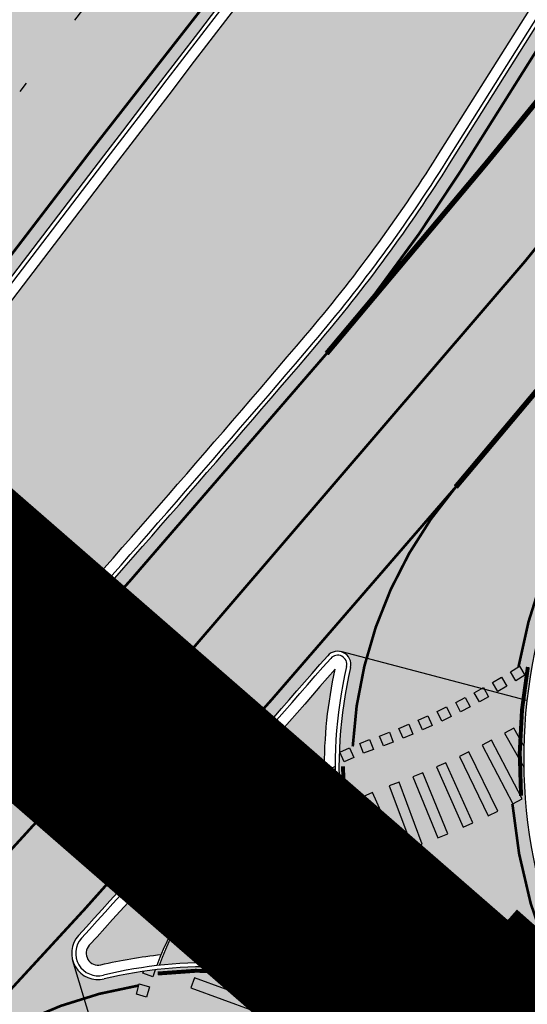
# Model space of a CAD drawing. Units: millimetres. Extents: x 1474 to 10757, y 859 to 12599.
# Drawn here: x 9331 to 9350, y 10940 to 10977 of the extents above; entities that cross this region are included whole.
import ezdxf

# ---------------------------------------------------------------- set-up
doc = ezdxf.new("R2010")
doc.units = ezdxf.units.MM
for name, pattern in [('DASHED2', [9.524999999999999, 6.35, -3.175]), ('Tkm_921_50', [4, 1, -3]), ('Tkm_924_2', [4, 1, -3])]:
    doc.linetypes.add(name, pattern=pattern)
for name, color, linetype in [('hoone', 255, 'Continuous'), ('tee', 253, 'Continuous'), ('TL_katend_AB_JRT', 133, 'Continuous'), ('TL_katend_muldeserv', 34, 'Continuous'), ('TL_L_kattemärgistus', 7, 'Continuous'), ('TL_tee_äk_8x20', 210, 'Continuous'), ('TL_tee_äk_ST_0cm', 1, 'DASHED2'), ('TL_tee_äk_ST_10cm', 192, 'Continuous')]:
    doc.layers.add(name, color=color, linetype=linetype)
for name, color, linetype, true_color in [('TL_katend_AB_ST-1a', 7, 'Continuous', 0xcbcbcb), ('TL_katend_AB_ST-2', 7, 'Continuous', 0xbdbcdc), ('TL_katend_haljastus_muru', 7, 'Continuous', 0xe9ffa8), ('TL_katend_sillutis_KT-pun', 7, 'Continuous', 0xa50052), ('TL_tee_murukaitseriba', 7, 'Murukaitse', 0xb57e40), ('TL_tee_servajoon', 1, 'Continuous', 0xff0000)]:
    doc.layers.add(name, color=color, linetype=linetype, true_color=true_color)
doc.styles.add('RP_lines', font='swissl.ttf')
doc.linetypes.add('Murukaitse', pattern='A,0.4,["|",RP_lines,S=0.29,R=0,X=0,Y=-0.305],0', length=0.4)
picture_1 = doc.add_image_def('image2.jpg', size_in_pixel=(2973, 1754))

# ---------------------------------------------------------------- blocks, each defined once
blk = doc.blocks.new('ringtee')
at = {"layer": 'TL_katend_AB_JRT', "transparency": 33554687}
h = blk.add_hatch(color=256, dxfattribs=at)
h.dxf.hatch_style = 1
h.paths.add_polyline_path([(546602.80528245, 6584135.94617401, -0.0231309573551488), (546602.7300909781, 6584137.52271862, 0.1855962259764935), (546596.0697584867, 6584130.077061759, -0.02334069723109542), (546597.6444943269, 6584130.17639874, -0.158721580044755)])
at = {"layer": 'TL_katend_AB_ST-1a', "transparency": 33554687}
h = blk.add_hatch(color=256, dxfattribs=at)
h.dxf.hatch_style = 1
edge = h.paths.add_edge_path()
edge.add_line((546490.8977163659, 6584021.403853871), (546393.1599062189, 6583871.870036488))
edge.add_arc((547232.1008357427, 6583323.524179145), 1002.249999998085, 146.8306961807089, 151.924806883104)
edge.add_line((546347.7848781617, 6583795.213006301), (546326.0567560787, 6583754.477411179))
edge.add_arc((546943.2470901483, 6583425.271789232), 699.4999999929402, 151.9248068828264, 156.1975912707717)
edge.add_arc((546357.6837609451, 6583683.565396354), 59.50000000290418, 156.1975912701597, 162.5204927130947)
edge.add_line((546300.9312066565, 6583701.437094148), (546287.0864464636, 6583657.472300565))
edge.add_arc((546229.3800677465, 6583675.644363024), 60.49999998899862, 340.65052323761745, 342.52049271297113, ccw=False)
edge.add_arc((547232.1008357366, 6583323.524179135), 1002.249999992761, 160.6505232386254, 163.3049896218807)
edge.add_arc((546558.9734938071, 6583525.408165705), 299.5000000021687, 163.3049896219718, 182.8140211424391)
edge.add_line((546259.8346449342, 6583510.704455419), (546255.192378506, 6583513.343545175))
edge.add_arc((546235.6929593512, 6583513.494054344), 19.5000000097709, 359.5577627821495, 362.1106111501164)
edge.add_arc((546558.9734937875, 6583525.408165716), 303.9999999827449, 181.0487464296328, 182.1106111512901, ccw=False)
edge.add_arc((546254.0245858685, 6583519.825733595), 0.9999999998358083, 1.048746436241095, 173.0059892216367)
edge.add_line((546253.032026983, 6583519.947499185), (546245.8746397825, 6583527.304846454))
edge.add_line((546245.8746397825, 6583527.304846454), (546250.287680466, 6583563.277264499))
edge.add_arc((546558.9734938032, 6583525.408165708), 310.9999999982229, 163.3049896230779, 173.005989181056, ccw=False)
edge.add_arc((547232.100835739, 6583323.52417915), 1013.749999991209, 160.5953856288489, 163.3049896230309, ccw=False)
edge.add_arc((546943.2470901677, 6583425.271789232), 707.500000010848, 156.1975912715376, 160.5953856290781, ccw=False)
edge.add_arc((546943.247090139, 6583425.271789233), 707.4999999841548, 151.9248068822561, 156.1975912706669, ccw=False)
edge.add_line((546318.9981103727, 6583758.242450461), (546340.7262324663, 6583798.9780456))
edge.add_arc((547232.1008357838, 6583323.524179134), 1010.250000038446, 147.0913629573895, 151.9248068822738, ccw=False)
edge.add_arc((546350.3760775758, 6583894.126067455), 40.00000076740462, 327.0913631443233, 340.3264293979851)
edge.add_line((546388.0411158964, 6583880.659629555), (546389.9945340372, 6583886.12325475))
edge.add_arc((546408.8270528525, 6583879.390035944), 20.0000000104029, 146.8306961831227, 160.3264294533987, ccw=False)
edge.add_line((546392.0859018426, 6583890.332332928), (546399.1138071805, 6583901.084666256))
edge.add_arc((546424.2255336676, 6583884.671220797), 29.99999998313263, 136.2110409006771, 146.8306961808495, ccw=False)
edge.add_line((546402.5687259578, 6583905.431343119), (546409.3316864355, 6583912.486414008))
edge.add_arc((546380.4559428653, 6583940.16657707), 39.99999992347644, 316.2110408924447, 326.8306961876273)
edge.add_line((546413.9382448054, 6583918.281983159), (546484.2012559574, 6584025.780772651))
edge.add_arc((547329.8386456097, 6583473.057996845), 1010.249999590391, 144.4922347182334, 146.8306961879123, ccw=False)
edge.add_arc((546459.0227702091, 6584094.383010625), 59.49999998820324, 324.4922347148268, 327.1834494937708)
edge.add_line((546509.027170563, 6584062.136926462), (546534.1427586306, 6584101.083978586))
edge.add_arc((546584.987569074, 6584068.295943424), 60.49999999010614, 142.6104101789474, 147.1834494899926, ccw=False)
edge.add_line((546536.918808839, 6584105.033448623), (546561.7965682975, 6584137.584462856))
edge.add_arc((546546.303331523, 6584149.425476931), 19.50000000204378, 322.610410181219, 356.63815244776)
edge.add_line((546565.7697739339, 6584148.28196482), (546572.9622729323, 6584146.887321336))
edge.add_arc((546573.0574514136, 6584147.378178811), 0.5000000035823731, 259.0263832235378, 322.6104098702493)
edge.add_line((546573.4547138961, 6584147.074563061), (546582.595970451, 6584159.035333594))
edge.add_arc((546581.8014454853, 6584159.642565086), 1.000000003098986, 322.6104102296731, 382.6566627911184)
edge.add_line((546582.7242752042, 6584160.027773233), (546579.70943691, 6584167.25031614))
edge.add_arc((546574.2505534102, 6584185.970641731), 19.49999998203858, 286.2567875126724, 322.4203273857452)
edge.add_arc((548502.615925119, 6582702.018972823), 2413.75000000986, 141.4997575390001, 142.4203273694598, ccw=False)
edge.add_arc((546660.9494792337, 6584166.959334969), 60.50000000094546, 134.4005305303204, 141.4997575394947, ccw=False)
edge.add_line((546618.6194468864, 6584210.184540134), (546635.2140594312, 6584226.435486384))
edge.add_arc((546593.5836970421, 6584268.946225347), 59.49999999877274, 314.4005305295761, 320.6209651996655)
edge.add_arc((548502.6161558056, 6582702.01878278), 2410.250298894574, 140.3622458470789, 140.6209651877786, ccw=False)
edge.add_arc((546615.6954176244, 6584265.110800171), 39.99999995491049, 320.3622458190567, 333.5914723668182)
edge.add_line((546651.5212405008, 6584247.320060681), (546654.1046149966, 6584252.52229059))
edge.add_arc((546672.017526194, 6584243.626920983), 19.99999970029065, 139.8981510117445, 153.5914724148508, ccw=False)
edge.add_arc((548502.6164331383, 6582702.018543668), 2413.250665032609, 139.5953773216083, 139.8981511391522, ccw=False)
edge.add_arc((546687.8043836684, 6584246.797154553), 30.00000017391454, 128.7240550214776, 139.5953772351951, ccw=False)
edge.add_line((546669.0372758616, 6584270.202189802), (546675.5450570143, 6584275.420393023))
edge.add_arc((546650.5222467672, 6584306.627106524), 40.00000000276027, 308.7240549874783, 332.6569912664477)
edge.add_arc((546642.0836561217, 6584310.990612897), 49.5000000002078, 332.6569912659198, 373.0323186580536)
edge.add_arc((546743.4049304401, 6584334.442678264), 54.49999999735139, 140.1406476286465, 193.0323186598482, ccw=False)
edge.add_line((546701.569639052, 6584369.372012557), (546707.747293397, 6584361.065655563))
edge.add_arc((546743.4049304414, 6584334.442678263), 44.49999999874993, 143.253964836275, 194.293594578101)
edge.add_arc((546651.345813255, 6584310.988063724), 50.5000000030995, -40.99443838277199, 14.293594575243503, ccw=False)
edge.add_arc((548502.6159251074, 6582702.018972805), 2402.250000011212, 139.0055616157916, 142.6104101811082)
edge.add_line((546593.9683334177, 6584160.74082199), (546533.5260020118, 6584081.655758351))
edge.add_arc((547329.8386459079, 6583473.057996518), 1002.250000018484, 142.6104101811871, 146.8306961808348)
h = blk.add_hatch(color=256, dxfattribs=at)
h.dxf.hatch_style = 1
edge = h.paths.add_edge_path()
edge.add_arc((547090.0807988583, 6583648.767237484), 692.4999998792293, 143.5717241060926, 143.7637546170883)
edge.add_arc((547329.8386425674, 6583473.05799883), 989.749995957828, 143.7637546166254, 146.8306961878972)
edge.add_line((546501.3609357331, 6584014.564918247), (546457.0941926691, 6583946.839080482))
edge.add_arc((546490.5764947373, 6583924.954486491), 40.00000007397077, 146.830696193068, 160.3264294480296)
edge.add_line((546452.9114570579, 6583938.420924124), (546450.9737183327, 6583933.001153571))
edge.add_arc((546432.1411995107, 6583939.734372375), 20.00000001613376, 326.8306961938881, 340.3264294649354, ccw=False)
edge.add_line((546448.8823505274, 6583928.792075391), (546441.85444519, 6583918.039742065))
edge.add_arc((546416.7427186449, 6583934.453187567), 30.00000005570675, 316.2110409153573, 326.8306961715728, ccw=False)
edge.add_line((546438.3995264125, 6583913.693065201), (546431.6365659316, 6583906.637994309))
edge.add_arc((546460.5123095735, 6583878.957831196), 40.00000001069111, 136.2110409105609, 146.8306961832538)
edge.add_line((546427.030007562, 6583900.842425157), (546403.6231255984, 6583865.031100883))
edge.add_arc((547232.1008357469, 6583323.524179152), 989.7499999976304, 146.8306961807621, 163.3049896231068)
edge.add_arc((546558.9734938133, 6583525.408165711), 287.0000000065743, 163.3049896236552, 166.8668449495078)
edge.add_arc((546318.4338654765, 6583581.530239853), 39.99999999362227, 166.8668449480951, 182.8379797055739)
edge.add_line((546278.4829240103, 6583579.549766311), (546278.7439911728, 6583574.283410204))
edge.add_arc((546258.7685204298, 6583573.293173433), 20.00000000655498, -9.062772699351513, 2.8379797028545113, ccw=False)
edge.add_arc((546558.9734937898, 6583525.408165727), 283.9999999820013, 170.9372272983684, 173.671979603618)
edge.add_arc((546246.8866420416, 6583560.017369045), 29.99999999953173, 345.04283752087963, 353.67197960402234, ccw=False)
edge.add_line((546275.8702139568, 6583552.274465261), (546273.8441710557, 6583544.690493953))
edge.add_arc((546312.488933609, 6583534.366622241), 39.99999999911185, 165.0428375203353, 193.2791739547207)
edge.add_arc((546321.7349266727, 6583536.548734128), 49.49999999982688, 193.2791739552637, 218.6679327026598)
edge.add_line((546283.0863057408, 6583505.620848651), (546275.2030112237, 6583499.466848449))
edge.add_arc((546314.5405482436, 6583531.133995169), 50.50000000172857, 178.6580946579399, 218.8344444702276, ccw=False)
edge.add_arc((546558.9734938028, 6583525.408165707), 294.9999999969999, 163.3049896231311, 178.6580946567526, ccw=False)
edge.add_arc((547232.1008357534, 6583323.52417915), 997.7500000039655, 146.8306961810417, 163.3049896233391, ccw=False)
edge.add_line((546396.9266651967, 6583869.408019672), (546494.6644753342, 6584018.941837042))
edge.add_arc((547329.8386458762, 6583473.057996525), 997.7499999885348, 143.7637546114312, 146.8306961808458, ccw=False)
edge.add_arc((547090.080799034, 6583648.767237504), 700.5000000092817, 136.8057684218276, 143.7637546115012, ccw=False)
edge.add_arc((546074.5315022937, 6584602.239117475), 692.4999999927213, 316.8057684214089, 319.6171724698307)
edge.add_arc((546556.7081908112, 6584192.123717823), 59.50000000724123, 319.6171724719567, 327.8178275668924)
edge.add_line((546607.0665471213, 6584160.433246848), (546635.7514426195, 6584206.015535271))
edge.add_arc((546686.9561578522, 6584173.792451342), 60.49999999974339, 140.9717817124257, 147.8178275660421, ccw=False)
edge.add_arc((548502.6159250704, 6582702.018972845), 2397.749999957254, 138.8977256517492, 140.9717817134533, ccw=False)
edge.add_arc((546620.8449094248, 6584343.724003335), 99.50000003516354, 318.8977256548628, 334.6518935797261)
edge.add_arc((546729.291718771, 6584292.349988231), 20.49999948686282, 152.0719318112349, 154.6518936092683, ccw=False)
edge.add_line((546711.1792252073, 6584301.951423326), (546717.1648271622, 6584294.883963043))
edge.add_arc((546731.8964989277, 6584282.107897594), 19.5000000351617, 139.0664845148508, 150.9766389126917)
edge.add_arc((546620.8449100232, 6584343.724002982), 107.4999993404819, 328.27297491150125, 330.97663893162206, ccw=False)
edge.add_arc((546713.1310125404, 6584286.66679363), 0.9999999999313404, 148.2729748661144, 308.8694459571506)
edge.add_arc((546776.8271301456, 6584207.641135429), 100.500000256306, 123.17871013383751, 128.8694459132032, ccw=False)
edge.add_line((546721.8282776473, 6584291.756391331), (546722.3666388127, 6584282.4094772))
edge.add_arc((546776.8271300347, 6584207.641135588), 92.50000006247946, 126.0692098389709, 138.8977256459321)
edge.add_arc((548502.615925093, 6582702.018972822), 2382.749999988316, 138.8977256516926, 140.1925254549535)
edge.add_arc((546717.8952489047, 6584189.386671293), 59.49999999559979, 140.1925254588584, 144.8598031640194)
edge.add_line((546669.2393552845, 6584223.633627588), (546642.831531281, 6584186.1150737))
edge.add_arc((546593.3578918921, 6584220.937609561), 60.49999998508324, 321.495841718762, 324.8598026144267, ccw=False)
edge.add_arc((548502.6159252013, 6582702.018972816), 2379.25000007777, 141.4958422654677, 141.9532477865877)
edge.add_arc((546074.5315023327, 6584602.239117517), 703.9999999880257, 320.075036991081, 321.95324778531983, ccw=False)
edge.add_arc((546629.373239677, 6584137.908527852), 19.50000001064735, 140.0750369941107, 173.504889863785)
edge.add_line((546609.9984001571, 6584140.114336999), (546602.9557936558, 6584141.959631828))
edge.add_arc((546602.8290623765, 6584141.475959237), 0.499999992367914, 75.31749615886575, 138.9061706817983)
edge.add_arc((546074.5315022955, 6584602.239117482), 700.4999999958842, 317.745613199181, 318.9061701122957, ccw=False)
edge.add_arc((546593.7584045619, 6584130.534046538), 0.999999997719542, 137.7456131885386, 196.7817846342662)
edge.add_line((546592.8009932265, 6584130.245319106), (546595.0727295786, 6584122.712310783))
edge.add_arc((546598.7675093563, 6584103.565545972), 19.50000000866968, 100.9221990898624, 137.2102217557388)
edge.add_arc((547090.0807989895, 6583648.767237473), 688.9999999959872, 137.2102217586394, 140.4936260814709)
edge.add_arc((546511.8012127538, 6584125.57219773), 60.49999999210017, 315.3198815667264, 320.4936260777415, ccw=False)
edge.add_line((546554.8193449938, 6584083.031742894), (546538.4613767817, 6584066.490094654))
edge.add_arc((546580.7684655185, 6584024.652787832), 59.49999999626492, 135.3198815694399, 143.5717241104043)
at = {"layer": 'TL_katend_AB_ST-2'}
h = blk.add_hatch(color=256, dxfattribs=at)
h.dxf.hatch_style = 1
edge = h.paths.add_edge_path()
edge.add_line((546609.9984001569, 6584140.114336998), (546602.9557936558, 6584141.959631828))
edge.add_arc((546602.8290623777, 6584141.475959227), 0.5000000010819489, -13.037532820415379, 75.31749655841122, ccw=False)
edge.add_arc((546619.7979058957, 6584137.546682923), 16.91783174154851, 166.9624670236038, 204.4364947726904)
edge.add_arc((546603.4851472937, 6584130.13435528), 1.000000000139429, -108.26003520505748, 24.436494742503328, ccw=False)
edge.add_arc((546597.9205357671, 6584113.269072494), 16.7595795245881, 71.73996477412147, 103.5538871879811)
edge.add_arc((546593.7584045622, 6584130.534046534), 0.9999999965304452, 196.7817843749731, 283.5538873188528, ccw=False)
edge.add_line((546592.8009932266, 6584130.245319106), (546595.0727295786, 6584122.712310783))
edge.add_arc((546598.7675093501, 6584103.565545977), 19.5000000020139, 48.77746567622978, 100.92219907517278, ccw=False)
edge.add_line((546611.6177233361, 6584118.232583871), (546614.9187515066, 6584115.340458095))
edge.add_line((546614.9187515066, 6584115.340458095), (546619.5316488348, 6584120.60554862))
edge.add_line((546619.5316488348, 6584120.60554862), (546616.5230256767, 6584123.241489951))
edge.add_arc((546629.3732396658, 6584137.90852784), 19.50000000030541, 173.5048898274825, 228.7774656605241, ccw=False)
at = {"layer": 'TL_katend_haljastus_muru', "transparency": 33554687}
h = blk.add_hatch(color=256, dxfattribs=at)
h.dxf.hatch_style = 1
edge = h.paths.add_edge_path()
edge.add_arc((546620.8449094432, 6584343.724003324), 98.9500000137465, 318.8977256645807, 334.6518935809)
edge.add_arc((546729.2917193503, 6584292.349987941), 21.05000013477951, 152.1606823301011, 154.6518935693045, ccw=False)
edge.add_arc((546748.0182877688, 6584331.620102465), 47.54999998381334, 203.3604056384397, 218.253042624922, ccw=False)
edge.add_line((546704.3660156637, 6584312.765881756), (546702.3782266519, 6584312.327945519))
edge.add_arc((546651.3458132574, 6584310.988063724), 51.05000000094993, -40.99443838459672, 1.5039841094243798, ccw=False)
edge.add_arc((548502.615925097, 6582702.01897281), 2401.6999999996, 139.0055616157303, 142.6104101809025)
edge.add_line((546594.4053221513, 6584160.406844676), (546533.9629907435, 6584081.321781035))
edge.add_arc((547329.8386458975, 6583473.05799652), 1001.700000009485, 142.6104101806739, 146.8306961805811)
edge.add_line((546491.3580980179, 6584021.102940705), (546393.6202878741, 6583871.569123327))
edge.add_arc((547232.1008357523, 6583323.524179151), 1001.700000003226, 146.8306961809833, 151.9248068832115)
edge.add_line((546348.2701600584, 6583794.954159858), (546326.5420379705, 6583754.218564727))
edge.add_arc((546943.247090156, 6583425.27178923), 698.9500000006414, 151.9248068830925, 156.1975912707924)
edge.add_arc((546357.6837609506, 6583683.565396354), 58.95000000785301, 156.197591271188, 162.5204927145868)
edge.add_line((546301.4558100997, 6583701.27189358), (546287.6110499038, 6583657.307099989))
edge.add_arc((546229.3800676878, 6583675.644363028), 61.05000004593167, 340.6505232427838, 342.5204927179223, ccw=False)
edge.add_arc((547232.100835725, 6583323.52417913), 1001.699999982992, 160.6505232387501, 163.3049896211922)
edge.add_arc((546558.9734938098, 6583525.408165706), 298.9500000044981, 163.3049896214792, 181.630468942713)
edge.add_arc((546245.2955062763, 6583476.96259138), 42.61051696102363, 68.73402150853889, 69.60546629740901, ccw=False)
edge.add_arc((546262.5448056287, 6583521.338479919), 5.000000000498527, 248.9666972620911, 289.1045586498112)
edge.add_line((546264.1812710356, 6583516.613865546), (546265.4689499718, 6583517.059879097))
edge.add_arc((546314.5405482415, 6583531.13399517), 51.04999999962008, 178.658094657455, 196.0033031685185, ccw=False)
edge.add_arc((546558.973493799, 6583525.408165709), 295.5499999932244, 163.3049896231518, 178.6580946568436, ccw=False)
edge.add_arc((547232.1008357494, 6583323.524179148), 998.3000000008998, 146.8306961811023, 163.3049896231384, ccw=False)
edge.add_line((546396.4662835421, 6583869.708932835), (546494.2040936756, 6584019.242750199))
edge.add_arc((547329.8386458796, 6583473.057996523), 998.2999999926456, 143.7637546097133, 146.8306961814922, ccw=False)
edge.add_arc((547090.0807990249, 6583648.767237514), 701.0499999955443, 136.8057684222598, 143.7637546093069, ccw=False)
edge.add_arc((546074.531502269, 6584602.239117481), 691.950000014652, 316.8057684221359, 319.6171724713425)
edge.add_arc((546556.7081908333, 6584192.123717816), 58.94999998506371, 319.6171724699045, 327.8178275654614)
edge.add_line((546606.6010497126, 6584160.726183978), (546635.2859452122, 6584206.308472403))
edge.add_arc((546686.9561578553, 6584173.792451349), 61.04999999822523, 140.9717817125307, 147.817827566865, ccw=False)
edge.add_arc((548502.6159255139, 6582702.018972453), 2398.300000549443, 138.8977256511689, 140.9717817126661, ccw=False)
h = blk.add_hatch(color=256, dxfattribs=at)
h.dxf.hatch_style = 1
h.paths.add_polyline_path([(546602.3306820659, 6584137.400952254, -0.05619853065992246), (546602.7367872464, 6584141.294132214, -0.004993431013381911), (546593.425329571, 6584130.836637101, 0.7386672596890865), (546593.8638664633, 6584130.096579066, -0.03348420483907425), (546596.1464273968, 6584130.487495267, -0.1704521844222109)])
h = blk.add_hatch(color=256, dxfattribs=at)
h.dxf.hatch_style = 1
h.paths.add_polyline_path([(546602.9274256229, 6584133.017660832, 0.08930929189494367), (546600.5654179542, 6584130.375391254, -0.04134805705213683), (546603.3441487313, 6584129.707015362, 0.6537370533057283), (546603.8948364503, 6584130.320513263, -0.04107880045946404)])
at = {"layer": 'TL_katend_sillutis_KT-pun'}
h = blk.add_hatch(dxfattribs=at)
h.set_pattern_fill('AR-HBONE', color=256, scale=0.05, style=0)
h.set_pattern_definition([(45, (0, 0), (0, 0.2828427124746191), [0.6000000000000001, -0.2]), (135, (0.14142135625, 0.14142135625), (2.220446049250313e-17, 0.282842712474619), [0.6000000000000001, -0.2])])
h.paths.add_polyline_path([(546603.2517992364, 6584133.35893475, -0.03722197947941938), (546602.8137664269, 6584135.858522134, 0.157209866776534), (546597.7325029061, 6584130.177606532, -0.03753981332861335), (546600.2628807675, 6584130.015633322, -0.1126353315208523)])
at = {"layer": 'TL_L_kattemärgistus'}
h = blk.add_hatch(color=0, dxfattribs=at)
h.dxf.hatch_style = 1
h.paths.add_polyline_path([(546609.7104255876, 6584141.404505084), (546609.3706546478, 6584141.193422853), (546609.5817368795, 6584140.853651913), (546609.9215078193, 6584141.064734144)])
h = blk.add_hatch(color=0, dxfattribs=at)
h.dxf.hatch_style = 1
h.paths.add_polyline_path([(546609.0372239453, 6584140.992390802), (546608.6919456132, 6584140.790443102), (546608.8938933134, 6584140.44516477), (546609.2391716453, 6584140.64711247)])
h = blk.add_hatch(color=0, dxfattribs=at)
h.dxf.hatch_style = 1
h.paths.add_polyline_path([(546608.3532732372, 6584140.598372956), (546608.0027330299, 6584140.405703386), (546608.1954025996, 6584140.055163179), (546608.545942807, 6584140.247832748)])
h = blk.add_hatch(color=0, dxfattribs=at)
h.dxf.hatch_style = 1
h.paths.add_polyline_path([(546607.6590598003, 6584140.222731722), (546607.3035069758, 6584140.039477283), (546607.4867614137, 6584139.683924459), (546607.8423142383, 6584139.867178896)])
h = blk.add_hatch(color=0, dxfattribs=at)
h.dxf.hatch_style = 1
h.paths.add_polyline_path([(546606.9550772676, 6584139.865734205), (546606.5947646485, 6584139.692025205), (546606.7684736482, 6584139.331712586), (546607.1287862674, 6584139.505421585)])
h = blk.add_hatch(color=0, dxfattribs=at)
h.dxf.hatch_style = 1
h.paths.add_polyline_path([(546606.2418262195, 6584139.527634256), (546605.8770100129, 6584139.363594214), (546606.0410500553, 6584138.998778007), (546606.4058662619, 6584139.162818049)])
h = blk.add_hatch(color=0, dxfattribs=at)
h.dxf.hatch_style = 1
h.paths.add_polyline_path([(546605.5198138265, 6584139.208672286), (546605.150753442, 6584139.054417845), (546605.3050078833, 6584138.68535746), (546605.6740682678, 6584138.839611901)])
h = blk.add_hatch(color=0, dxfattribs=at)
h.dxf.hatch_style = 1
edge = h.paths.add_edge_path()
edge.add_arc((546629.3732398066, 6584137.908527844), 19.50000014153149, 178.5796035504437, 180.9658477781889)
edge.add_line((546609.8760102179, 6584137.579827545), (546609.1529791255, 6584138.86919704))
edge.add_line((546609.1529791255, 6584138.86919704), (546609.5018679443, 6584139.064841085))
edge.add_line((546609.5018679443, 6584139.064841085), (546609.8792314507, 6584138.39189493))
h = blk.add_hatch(color=0, dxfattribs=at)
h.dxf.hatch_style = 1
h.paths.add_polyline_path([(546604.0400163964, 6584138.626641301), (546603.6673327186, 6584138.481359243), (546603.8126147765, 6584138.108675566), (546604.1852984542, 6584138.253957624)])
h = blk.add_hatch(color=0, dxfattribs=at)
h.dxf.hatch_style = 1
h.paths.add_polyline_path([(546604.7895534893, 6584138.909075101), (546604.4165113543, 6584138.764715946), (546604.5608705089, 6584138.391673811), (546604.933912644, 6584138.536032965)])
h = blk.add_hatch(color=0, dxfattribs=at)
h.dxf.hatch_style = 1
h.paths.add_polyline_path([(546609.4597252521, 6584136.200137257), (546609.8144243766, 6584136.385038666), (546608.6587905658, 6584138.601908193), (546608.3040914413, 6584138.417006783)])
h = blk.add_hatch(color=0, dxfattribs=at)
h.dxf.hatch_style = 1
h.paths.add_polyline_path([(546603.2778538921, 6584138.316563008), (546602.9140758265, 6584138.150233459), (546603.080405376, 6584137.786455393), (546603.4441834416, 6584137.952784942)])
h = blk.add_hatch(color=0, dxfattribs=at)
h.dxf.hatch_style = 1
h.paths.add_polyline_path([(546608.529209237, 6584135.739826309), (546608.8893879903, 6584135.913812704), (546607.8019730177, 6584138.164929911), (546607.4417942644, 6584137.990943516)])
h = blk.add_hatch(color=0, dxfattribs=at)
h.dxf.hatch_style = 1
h.paths.add_polyline_path([(546607.5850738578, 6584135.308138216), (546607.9503964547, 6584135.471047395), (546606.9322140892, 6584137.754313624), (546606.5668914923, 6584137.591404445)])
h = blk.add_hatch(color=0, dxfattribs=at)
h.dxf.hatch_style = 1
h.paths.add_polyline_path([(546606.6281993075, 6584134.905475431), (546606.9983251671, 6584135.057155517), (546606.050324634, 6584137.370442138), (546605.6801987743, 6584137.218762052)])
h = blk.add_hatch(color=0, dxfattribs=at)
h.dxf.hatch_style = 1
h.paths.add_polyline_path([(546605.6594776554, 6584134.532213346), (546606.034061719, 6584134.672522931), (546605.1571268145, 6584137.013673327), (546604.7825427509, 6584136.873363742)])
h = blk.add_hatch(color=0, dxfattribs=at)
h.dxf.hatch_style = 1
h.paths.add_polyline_path([(546604.8089098943, 6584134.179791853), (546605.1738800008, 6584134.3434892), (546604.1507715784, 6584136.624552364), (546603.7858014719, 6584136.460855016)])
h = blk.add_hatch(color=0, dxfattribs=at)
h.dxf.hatch_style = 1
edge = h.paths.add_edge_path()
edge.add_arc((546619.7979056267, 6584137.546682895), 16.91783147098672, 185.1500030461765, 186.5864304247047)
edge.add_line((546602.9917325415, 6584135.606175768), (546604.0230761459, 6584133.764599717))
edge.add_line((546604.0230761459, 6584133.764599717), (546604.3720736231, 6584133.960049868))
edge.add_line((546604.3720736231, 6584133.960049868), (546603.1505101849, 6584136.141284098))
edge.add_line((546603.1505101849, 6584136.141284098), (546602.94836964, 6584136.028078696))
h = blk.add_hatch(color=0, dxfattribs=at)
h.dxf.hatch_style = 1
edge = h.paths.add_edge_path()
edge.add_arc((546619.7979061685, 6584137.546682985), 16.91783202110438, 191.9939634572048, 194.2996855197916)
edge.add_line((546603.4042378634, 6584133.368085159), (546603.6074714205, 6584133.506946501))
edge.add_line((546603.6074714205, 6584133.506946501), (546603.2493988731, 6584134.031011416))
h = blk.add_hatch(color=0, dxfattribs=at)
h.dxf.hatch_style = 1
edge = h.paths.add_edge_path()
edge.add_arc((546597.9205358183, 6584113.269073343), 16.75957867398823, 85.5496271593402, 89.13263251545877)
edge.add_line((546598.1742396425, 6584130.026731643), (546599.9432313968, 6584129.198112202))
edge.add_line((546599.9432313968, 6584129.198112202), (546600.1129049787, 6584129.560342621))
edge.add_line((546600.1129049787, 6584129.560342621), (546599.2210050318, 6584129.978120508))
h = blk.add_hatch(color=0, dxfattribs=at)
h.dxf.hatch_style = 1
edge = h.paths.add_edge_path()
edge.add_arc((546597.9205355612, 6584113.269074266), 16.75957774096837, 96.84922417332827, 98.38690902240464)
edge.add_line((546595.4760339118, 6584129.849419791), (546595.4504764173, 6584129.777614942))
edge.add_line((546595.4504764173, 6584129.777614942), (546595.8273177417, 6584129.643485839))
edge.add_line((546595.8273177417, 6584129.643485839), (546595.9218385164, 6584129.909045906))
h = blk.add_hatch(color=0, dxfattribs=at)
h.dxf.hatch_style = 1
h.paths.add_polyline_path([(546599.6188404956, 6584128.370652395), (546599.7556883281, 6584128.746514965), (546597.4065472716, 6584129.601813917), (546597.2696994392, 6584129.225951348)])
h = blk.add_hatch(color=0, dxfattribs=at)
h.dxf.hatch_style = 1
h.paths.add_polyline_path([(546595.3201054459, 6584129.375302917), (546595.2077173417, 6584128.991416327), (546595.5916039322, 6584128.879028223), (546595.7039920364, 6584129.262914813)])
at = {"layer": 'TL_katend_muldeserv', "flags": 128}
blk.add_lwpolyline([(546524.9459448726, 6584062.932686479, -0.03036927336175477), (546579.2806448564, 6584128.343743398, 0.01226767966637203), (546601.9170161936, 6584153.671349777, 0.03579738721150268), (546606.9395932801, 6584160.513138789), (546635.6244887784, 6584206.095427211, -0.02988039825169002), (546639.8410589598, 6584211.983941969, -0.009050023849388035), (546695.7088399535, 6584278.410800898, 0.06884900259130004), (546710.6298307149, 6584301.190599805, -0.01125768225576321), (546711.0466947632, 6584302.021677731, 0.2972597252795725), (546711.0121579185, 6584302.402490448, -0.1586602056009728), (546700.9040163897, 6584329.784910079)], format="xyb", dxfattribs=at)
at = {"layer": 'TL_L_kattemärgistus', "linetype": 'Tkm_921_50', "transparency": 33554687}
blk.add_line((546530.3479021465, 6584084.084684296), (546590.790233548, 6584163.169747931), dxfattribs=at)
at = {"layer": 'TL_L_kattemärgistus', "transparency": 33554687, "const_width": 0.1, "flags": 128}
for points in [[(546689.084476225, 6584278.188775354, 0.01573041641195668), (546593.5710709176, 6584161.044437712)], [(546640.3460023119, 6584211.574634979, 0.02988039824826523), (546636.1746220826, 6584205.749228789), (546607.4897265843, 6584160.166940367, -0.03579738720998089), (546602.412142335, 6584153.250220219)], [(546602.4121423351, 6584153.25022022, -0.01226767966629223), (546579.7545192591, 6584127.898835486, 0.03036927336151233), (546525.4702261189, 6584062.548461057)], [(546614.0355275066, 6584150.744204128, 0.1312785263269206), (546609.677643409, 6584141.384659044, 0.1312785263269206)], [(546586.0392487936, 6584124.369025023, 0.01140677940158906), (546607.3022760105, 6584148.195834667)], [(546607.3022760104, 6584148.195834667, 0.1654123020840762), (546603.4006541286, 6584138.368469743, 0.1654123020840762)], [(546609.4468493353, 6584136.194185849, 0.1937473596596395), (546616.1935330111, 6584122.865412056)], [(546603.8475332428, 6584133.656848568, 0.1542372378092389), (546608.9787955841, 6584125.197915733)], [(546595.3036438714, 6584129.316683005, 0.1659322729020622), (546586.0392487939, 6584124.369025023)], [(546608.63536019, 6584125.498809364, 0.1483616883979394), (546600.0334872461, 6584129.390777191, 0.1483616883979394)]]:
    blk.add_lwpolyline(points, format="xyb", dxfattribs=at)
at = {"layer": 'TL_L_kattemärgistus', "linetype": 'Tkm_924_2', "transparency": 33554687, "const_width": 0.2, "flags": 128}
for points in [[(546620.2746321039, 6584175.140257427, -0.01019340448977487), (546602.4121423351, 6584153.25022022, -0.01019340448977487)], [(546607.3022760105, 6584148.195834667, 0.01043693515667793), (546625.7871889708, 6584170.826127527)]]:
    blk.add_lwpolyline(points, format="xyb", dxfattribs=at)
at = {"layer": 'TL_L_kattemärgistus', "linetype": 'Tkm_921_50', "transparency": 33554687, "const_width": 0.1, "flags": 128}
blk.add_lwpolyline([(546582.306150658, 6584125.503177496, 0.02246389325301011), (546623.0309105373, 6584172.983192476)], format="xyb", dxfattribs=at)
at = {"layer": 'TL_L_kattemärgistus', "transparency": 33554687, "const_width": 0.1, "flags": 128}
blk.add_lwpolyline([(546593.5710709176, 6584161.044437712), (546533.128739516, 6584081.959374078)], dxfattribs=at)
at = {"layer": 'TL_L_kattemärgistus', "color": 0}
for points in [[(546609.3706546478, 6584141.193422853), (546609.7104255876, 6584141.404505084), (546609.9215078193, 6584141.064734144), (546609.5817368795, 6584140.853651913)], [(546608.6919456132, 6584140.790443102), (546609.0372239453, 6584140.992390802), (546609.2391716453, 6584140.64711247), (546608.8938933134, 6584140.44516477)], [(546608.0027330299, 6584140.405703386), (546608.3532732372, 6584140.598372956), (546608.545942807, 6584140.247832748), (546608.1954025996, 6584140.055163179)], [(546607.3035069758, 6584140.039477283), (546607.6590598003, 6584140.222731722), (546607.8423142383, 6584139.867178896), (546607.4867614137, 6584139.683924459)], [(546606.5947646485, 6584139.692025205), (546606.9550772676, 6584139.865734205), (546607.1287862674, 6584139.505421585), (546606.7684736482, 6584139.331712586)], [(546605.8770100129, 6584139.363594214), (546606.2418262195, 6584139.527634256), (546606.4058662619, 6584139.162818049), (546606.0410500553, 6584138.998778007)], [(546605.150753442, 6584139.054417845), (546605.5198138265, 6584139.208672286), (546605.6740682678, 6584138.839611901), (546605.3050078833, 6584138.68535746)], [(546603.6673327186, 6584138.481359243), (546604.0400163964, 6584138.626641301), (546604.1852984542, 6584138.253957624), (546603.8126147765, 6584138.108675566)], [(546604.4165113543, 6584138.764715946), (546604.7895534893, 6584138.909075101), (546604.933912644, 6584138.536032965), (546604.5608705089, 6584138.391673811)], [(546608.6587905658, 6584138.601908193), (546608.3040914413, 6584138.417006783), (546609.4597252521, 6584136.200137257), (546609.8144243766, 6584136.385038666), (546608.6587905658, 6584138.601908193)], [(546602.9140758265, 6584138.150233459), (546603.2778538921, 6584138.316563008), (546603.4441834416, 6584137.952784942), (546603.080405376, 6584137.786455393)], [(546607.8019730177, 6584138.164929911), (546607.4417942644, 6584137.990943516), (546608.529209237, 6584135.739826309), (546608.8893879903, 6584135.913812704), (546607.8019730177, 6584138.164929911)], [(546606.9322140892, 6584137.754313624), (546606.5668914923, 6584137.591404445), (546607.5850738578, 6584135.308138216), (546607.9503964547, 6584135.471047395), (546606.9322140892, 6584137.754313624)], [(546606.050324634, 6584137.370442138), (546605.6801987743, 6584137.218762052), (546606.6281993075, 6584134.905475431), (546606.9983251671, 6584135.057155517), (546606.050324634, 6584137.370442138)], [(546605.1571268145, 6584137.013673327), (546604.7825427509, 6584136.873363742), (546605.6594776554, 6584134.532213346), (546606.034061719, 6584134.672522931), (546605.1571268145, 6584137.013673327)], [(546604.1507715784, 6584136.624552364), (546603.7858014719, 6584136.460855016), (546604.8089098943, 6584134.179791853), (546605.1738800008, 6584134.3434892), (546604.1507715784, 6584136.624552364)], [(546597.4065472716, 6584129.601813917), (546597.2696994392, 6584129.225951348), (546599.6188404956, 6584128.370652395), (546599.7556883281, 6584128.746514965), (546597.4065472716, 6584129.601813917)], [(546595.2077173417, 6584128.991416327), (546595.3201054459, 6584129.375302917), (546595.7039920364, 6584129.262914813), (546595.5916039322, 6584128.879028223)]]:
    blk.add_lwpolyline(points, close=True, dxfattribs=at)
for points in [[(546609.8792314508, 6584138.39189493), (546609.5018679443, 6584139.064841085), (546609.1529791255, 6584138.86919704), (546609.876010218, 6584137.579827545)], [(546602.9917325418, 6584135.606175768), (546604.0230761459, 6584133.764599717), (546604.3720736231, 6584133.960049868), (546603.1505101849, 6584136.141284098), (546602.9483696404, 6584136.028078696)], [(546603.4042378637, 6584133.368085159), (546603.6074714205, 6584133.506946501), (546603.2493988735, 6584134.031011415)], [(546598.1742396436, 6584130.026731643), (546599.9432313968, 6584129.198112202), (546600.1129049787, 6584129.560342621), (546599.2210050318, 6584129.978120508)], [(546595.921838516, 6584129.909045905), (546595.8273177417, 6584129.643485839), (546595.4504764173, 6584129.777614942), (546595.4760339118, 6584129.849419791)]]:
    blk.add_lwpolyline(points, dxfattribs=at)
at = {"layer": 'TL_L_kattemärgistus', "linetype": 'Tkm_921_50', "transparency": 33554687}
blk.add_arc((548502.6159250956, 6582702.018972808), 2406.250000001062, 139.0765445338901, 142.6104101816996, dxfattribs=at)
at = {"layer": 'TL_tee_murukaitseriba', "linetype": 'Murukaitse'}
for p, q in [((546606.6010497083, 6584160.726183971), (546635.2859452065, 6584206.308472394)), ((546594.4053221286, 6584160.406844646), (546533.9629907269, 6584081.321781013))]:
    blk.add_line(p, q, dxfattribs=at)
at = {"layer": 'TL_tee_murukaitseriba', "linetype": 'Murukaitse', "flags": 128}
for points in [[(546602.3306820659, 6584137.400952255, -0.05619853065277267), (546602.7367872464, 6584141.294132214, -0.004993431012372534), (546593.4253295729, 6584130.836637103, 0.7386672646932614), (546593.8638664662, 6584130.096579067, -0.03348420479604691), (546596.1464273968, 6584130.487495267)], [(546600.5654179541, 6584130.375391254, -0.04134805705280847), (546603.3441487312, 6584129.707015362, 0.6537370531325478), (546603.8948364505, 6584130.320513263, -0.04107880046707875), (546602.9274256228, 6584133.017660832)]]:
    blk.add_lwpolyline(points, format="xyb", dxfattribs=at)
at = {"layer": 'TL_tee_murukaitseriba', "linetype": 'Murukaitse'}
for centre, radius, start, end in [((548502.6159250994, 6582702.01897281), 2401.700000001357, 139.0055616157667, 142.6104101818299), ((546556.7081908308, 6584192.123717816), 58.9499999870532, 319.6171724620424, 327.8178275591946), ((546074.5315022676, 6584602.239117479), 691.9500000145181, 316.8057684228659, 319.6171724707277)]:
    blk.add_arc(centre, radius, start, end, dxfattribs=at)
at = {"layer": 'TL_tee_servajoon', "flags": 128}
for points in [[(546609.9984001569, 6584140.114336998), (546602.955793656, 6584141.959631828)], [(546595.0727295786, 6584122.712310783), (546592.8009932265, 6584130.245319106)]]:
    blk.add_lwpolyline(points, dxfattribs=at)
at = {"layer": 'TL_tee_äk_8x20'}
for radius, start, end in [(14, 116.9897122935161, 159.3833233236606), (13.92, 117.1580542770836, 159.2150357656489), (12.5, 120.1512034079799, 156.226575360017), (12.42, 120.3204614248741, 156.0578090500264), (10.08, 125.3503320344818, 151.0561065583375), (10, 125.5264173045189, 150.8815541207784)]:
    blk.add_arc((546609.0838286374, 6584125.137387872), radius, start, end, dxfattribs=at)
at = {"layer": 'TL_tee_äk_ST_0cm', "ltscale": 2, "const_width": 0.15, "flags": 128}
for points in [[(546610.0321426581, 6584141.379041717, 0.06237363208234277), (546609.7736202118, 6584136.50232114)], [(546603.0301992822, 6584137.611461258, 0.0642826026337399), (546603.5635022871, 6584133.3509326)], [(546600.304611714, 6584129.706660938, 0.0648459346856036), (546596.0148496522, 6584129.768966203)]]:
    blk.add_lwpolyline(points, format="xyb", dxfattribs=at)
at = {"layer": 'TL_tee_äk_ST_10cm'}
for p, q in [((546593.9683333989, 6584160.740821966), (546533.5260019974, 6584081.655758332)), ((546594.0875121434, 6584160.649737243), (546533.6451807418, 6584081.564673609))]:
    blk.add_line(p, q, dxfattribs=at)
at = {"layer": 'TL_tee_äk_ST_10cm', "flags": 128}
blk.add_lwpolyline([(546525.0669328525, 6584062.844019074, -0.03036927336162203), (546579.3900004878, 6584128.241072341, 0.0122676796663441), (546602.0312760724, 6584153.574166032, 0.03579738721050493), (546607.0665471195, 6584160.433246845), (546635.7514426179, 6584206.015535268, -0.02988039825075128), (546639.957584348, 6584211.889486509, -0.009050023849509613), (546695.8218705482, 6584278.312190124, 0.06884900259166717), (546710.7653892272, 6584301.126382286, -0.01125768225210707), (546711.1792252073, 6584301.951423326, 0.2972597252643266), (546711.1298868577, 6584302.495441494, -0.1586602056049431), (546701.053902725, 6584329.790748443)], format="xyb", dxfattribs=at)
at = {"layer": 'TL_tee_äk_ST_10cm'}
for centre, radius, start, end in [((548502.6159250956, 6582702.018972809), 2402.249999999184, 139.0055616157155, 142.6104101817565), ((548502.6159250952, 6582702.018972809), 2402.099999998811, 139.0055616156823, 142.610410181743), ((546629.3732396651, 6584137.908527841), 19.5000000000082, 140.0750369893593, 228.7774656685044), ((546602.8290623791, 6584141.475959228), 0.4999999999321871, 346.9624670364916, 138.9061701683788), ((546074.5315022876, 6584602.239117477), 700.4999999986103, 317.7456131998983, 318.9061701129958), ((546074.5315022857, 6584602.239117481), 700.650000002358, 317.7456131997816, 318.9061701128789), ((546602.829062379, 6584141.475959228), 0.35, 346.9624670395011, 138.9061701420735), ((546619.7979058952, 6584137.546682924), 17.06783174082443, 166.9624670263208, 204.4364947762144), ((546619.7979058952, 6584137.546682924), 16.91783174082443, 166.9624670263208, 204.4364947762144), ((546593.7584045638, 6584130.534046536), 0.9999999989464871, 137.7456131813089, 283.5538872100081), ((546593.7584045638, 6584130.534046537), 0.85, 137.7456132163197, 283.5538871975025), ((546603.485147294, 6584130.13435528), 1, 251.7399647759398, 24.43649475354058), ((546603.485147294, 6584130.13435528), 0.85, 251.7399647759398, 24.43649475354058), ((546597.9205357678, 6584113.269072494), 16.90957952432328, 71.73996477638916, 103.5538871895287), ((546597.9205357678, 6584113.269072494), 16.75957952432328, 71.73996477638916, 103.5538871895287)]:
    blk.add_arc(centre, radius, start, end, dxfattribs=at)

msp = doc.modelspace()

# ---------------------------------------------------------------- linework, layer by layer
at = {"layer": 'tee', "const_width": 9}
msp.add_lwpolyline([(9206.874703287758, 11008.13443513506), (9220.388232765166, 11005.34060021439), (9249.900727292872, 11000.21852186152), (9272.889234364964, 10996.02776948053), (9285.160132493824, 10991.06098362044), (9298.363177009916, 10981.12726890531), (9346.54574078467, 10939.16297610855)], dxfattribs=at)
msp.add_lwpolyline([(9346.531392092147, 10939.87430438231), (9431.078037517087, 10865.08917202934), (9465.36432476301, 10834.12819601578), (9479.412904883677, 10819.83478041118), (9511.620360470406, 10769.98967959592), (9564.019883967587, 10681.53251610186), (9594.609913441818, 10630.6292528128), (9594.609913441818, 10630.6292528128), (9594.609913441818, 10630.6292528128), (9594.609913441818, 10630.6292528128, -0.2726278671054719), (9585.992589317633, 10592.76714645354), (9534.247902843606, 10543.10312930074), (9517.583365910745, 10526.29078652627), (9514.820118905307, 10521.85529832447), (9513.90456859622, 10514.74037114512), (9518.465378311987, 10506.49285263149), (9673.23314198776, 10278.21517617059), (9784.269894090336, 10104.77970130999)], format="xyb", dxfattribs=at)

# ---------------------------------------------------------------- block references
at = {"layer": 'tee'}
msp.add_blockref('ringtee', (-537260.1056246733, -6573188.948040294), dxfattribs=at)

# ---------------------------------------------------------------- referenced raster images: frames only (the image files are external)
at = {"layer": 'hoone', "linetype": 'ByBlock'}
image = msp.add_image(picture_1, insert=(7910.264367281125, 9947.31813325778), size_in_units=(2656.2967337116, 1567.1525297444152), dxfattribs=at)
image.dxf.flags = 7

doc.saveas('drawing.dxf')
